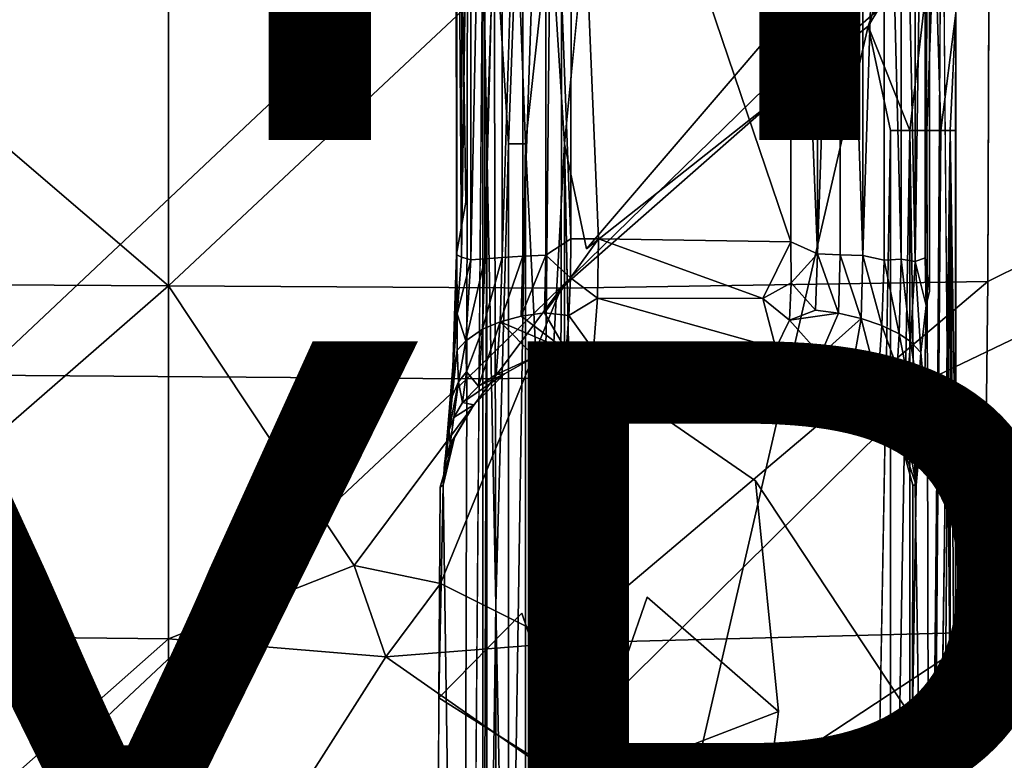
# Model space of a CAD drawing. Units: inches. Extents: x -8.6 to 8.4, y -9.7 to 8.8.
# Drawn here: x -2.9 to -0.5, y -2.5 to -0.7 of the extents above; entities that cross this region are included whole.
import ezdxf

# ---------------------------------------------------------------- set-up
doc = ezdxf.new("R2010")
doc.units = ezdxf.units.IN
doc.header["$MEASUREMENT"] = 0
for name, color, linetype in [('SEAT-BASE', 5, 'Continuous'), ('SEAT-FABRIC', 5, 'Continuous'), ('SEAT-OTHER', 7, 'Continuous'), ('SEAT-TYPE', 7, 'Continuous')]:
    doc.layers.add(name, color=color, linetype=linetype)
doc.styles.get("Standard").update_dxf_attribs({"font": 'arial.ttf'})

msp = doc.modelspace()

# ---------------------------------------------------------------- linework, layer by layer
at = {"layer": 'SEAT-BASE'}
for points, invisible_edges in [([(-1.7531, 3.3299, 23.1815), (-1.7951, -1.154, 23.6223), (-1.8329, 2.3204, 24.0187)], 15), ([(-1.7951, -1.154, 23.6223), (-1.7531, 3.3299, 23.1815), (-1.7827, -4.1724, 23.4922)], 15), ([(-1.7531, 3.3299, 23.1815), (-1.7531, -0.446, 23.1815), (-1.7827, -4.1724, 23.4922)], 12), ([(-1.8329, 2.3204, 24.0187), (-1.7951, -1.154, 23.6223), (-1.8199, 0.4743, 23.8896)], 1), ([(-0.6423, 0.4046, 23.9744), (-0.6431, -1.375, 23.9826), (-0.6202, 0.8926, 23.743)], 2), ([(-0.6431, -1.375, 23.9826), (-0.6327, -3.3141, 23.8748), (-0.6202, 0.8926, 23.743)], 15), ([(-0.6327, -3.3141, 23.8748), (-0.6148, -4.2075, 23.6868), (-0.6202, 0.8926, 23.743)], 15), ([(-0.6202, 0.8926, 23.743), (-0.6148, -4.2075, 23.6868), (-0.5773, -4.0311, 23.2936)], 1), ([(-0.7955, -0.7165, 23.0353), (-0.7901, -0.446, 23.036), (-0.6975, -0.4327, 23.0647)], 1), ([(-1.4955, -0.446, 22.9688), (-1.4955, -1.2703, 22.9688), (-1.5499, -1.0092, 22.9699)], 1), ([(-1.4955, -1.2703, 22.9688), (-1.4955, -0.446, 22.9688), (-0.7901, -0.446, 23.036)], 1), ([(-1.4955, -1.2703, 22.9688), (-0.7901, -0.446, 23.036), (-0.7955, -0.7165, 23.0353)], 2), ([(-1.4956, -3.75, 22.9688), (-0.7955, -0.7165, 23.0353), (-0.7901, -3.8204, 23.036)], 2), ([(-0.7955, -0.7165, 23.0353), (-1.4956, -3.75, 22.9688), (-1.4955, -1.2703, 22.9688)], 2), ([(-0.7901, -3.8204, 23.036), (-0.7955, -0.7165, 23.0353), (-0.7398, -0.9763, 23.0464)], 1), ([(-0.6145, -2.6398, 23.1424), (-0.6425, -4.2952, 23.1071), (-0.6145, -0.9763, 23.1424)], 12), ([(-0.6145, -2.6398, 23.1424), (-0.6145, -0.9763, 23.1424), (-0.5913, -0.9763, 23.1884)], 1), ([(-1.4955, -1.2703, 22.9688), (-1.4956, -3.75, 22.9688), (-1.5499, -1.0092, 22.9699)], 1), ([(-1.8211, -1.4814, 23.8953), (-1.7951, -1.154, 23.6223), (-1.8091, -3.2779, 23.7692)], 15), ([(-1.8183, -1.2834, 23.8679), (-1.7951, -1.154, 23.6223), (-1.8211, -1.4814, 23.8953)], 2), ([(-1.7951, -1.154, 23.6223), (-1.7827, -4.1724, 23.4922), (-1.8091, -3.2779, 23.7692)], 15), ([(-0.6431, -1.375, 23.9826), (-0.6554, -1.628, 24.1068), (-0.6561, -3.2298, 24.1196)], 15), ([(-0.6327, -3.3141, 23.8748), (-0.6431, -1.375, 23.9826), (-0.6561, -3.2298, 24.1196)], 15), ([(-0.6514, -1.4109, 24.0395), (-0.6554, -1.628, 24.1068), (-0.6431, -1.375, 23.9826)], 2), ([(-1.8513, -1.8577, 24.2149), (-1.8211, -1.4814, 23.8953), (-1.8314, -3.2369, 24.0029)], 2), ([(-1.8314, -3.2369, 24.0029), (-1.8211, -1.4814, 23.8953), (-1.8091, -3.2779, 23.7692)], 15), ([(-1.4784, -1.5214, 24.3241), (-1.075, -1.847, 24.3682), (-1.0252, -1.5172, 24.3635)], 3), ([(-0.764, -1.6556, 24.3923), (-0.837, -1.5792, 24.3826), (-1.0252, -1.5172, 24.3635)], 14), ([(-0.9135, -1.5336, 24.3746), (-1.0252, -1.5172, 24.3635), (-0.837, -1.5792, 24.3826)], 2), ([(-1.6993, -1.5811, 24.3087), (-1.5458, -1.5219, 24.3183), (-1.6241, -1.5383, 24.3133)], 1), ([(-1.075, -1.847, 24.3682), (-1.4784, -1.5214, 24.3241), (-1.5458, -1.5219, 24.3183)], 1), ([(-1.5458, -1.5219, 24.3183), (-1.3449, -2.1361, 24.3553), (-1.075, -1.847, 24.3682)], 3), ([(-1.6993, -1.5811, 24.3087), (-1.7755, -1.6582, 24.3054), (-1.8237, -1.7394, 24.3043)], 12), ([(-0.6554, -1.628, 24.1068), (-0.6855, -2.4377, 24.4286), (-0.6561, -3.2298, 24.1196)], 15), ([(-0.6554, -1.628, 24.1068), (-0.6761, -1.8573, 24.3272), (-0.6855, -2.4377, 24.4286)], 12), ([(-1.075, -1.847, 24.3682), (-0.7177, -1.7363, 24.3986), (-0.764, -1.6556, 24.3923)], 13), ([(-0.7177, -1.7363, 24.3986), (-1.075, -1.847, 24.3682), (-0.6843, -1.8578, 24.4063)], 3), ([(-1.8237, -1.7394, 24.3043), (-1.859, -1.8626, 24.306), (-1.6564, -2.176, 24.332)], 14), ([(-1.8623, -2.3861, 24.3266), (-1.8513, -1.8577, 24.2149), (-1.8314, -3.2369, 24.0029)], 12), ([(-1.3449, -2.1361, 24.3553), (-1.0183, -2.42, 24.3964), (-1.075, -1.847, 24.3682)], 12), ([(-0.6855, -2.4377, 24.4286), (-0.6843, -1.8578, 24.4063), (-1.075, -1.847, 24.3682)], 2), ([(-1.075, -1.847, 24.3682), (-1.0183, -2.42, 24.3964), (-0.6855, -2.4377, 24.4286)], 2), ([(-1.8623, -2.3861, 24.3266), (-1.6564, -2.176, 24.332), (-1.859, -1.8626, 24.306)], 2), ([(-1.6564, -2.176, 24.332), (-1.5084, -2.6093, 24.3637), (-1.3449, -2.1361, 24.3553)], 12), ([(-1.8314, -3.2369, 24.0029), (-1.8649, -2.9287, 24.3561), (-1.8623, -2.3861, 24.3266)], 12), ([(-1.0183, -2.42, 24.3964), (-1.0833, -2.9179, 24.4168), (-0.6855, -2.4377, 24.4286)], 12), ([(-1.0833, -2.9179, 24.4168), (-0.6888, -2.9829, 24.4578), (-0.6855, -2.4377, 24.4286)], 1), ([(-0.6855, -2.4377, 24.4286), (-0.6793, -3.0009, 24.3625), (-0.6561, -3.2298, 24.1196)], 12)]:
    msp.add_3dface(points, dxfattribs=dict(at, invisible_edges=invisible_edges))
for points in [[(-0.6202, 0.8926, 23.743), (-0.5773, -4.0311, 23.2936), (-0.5774, -0.6846, 23.2938)], [(-1.8199, 0.4743, 23.8896), (-1.7951, -1.154, 23.6223), (-1.8183, -1.2834, 23.8679)], [(-1.8199, 0.4743, 23.8896), (-1.8183, -1.2834, 23.8679), (-1.8175, 0.3928, 23.9279)], [(-0.679, 0.4209, 24.0966), (-0.7131, 0.4067, 24.1454), (-0.6784, -1.3017, 24.0935)], [(-0.679, 0.4209, 24.0966), (-0.6784, -1.3017, 24.0935), (-0.6541, 0.3986, 24.035)], [(-1.8175, -1.2851, 23.9278), (-1.8175, 0.3928, 23.9279), (-1.8183, -1.2834, 23.8679)], [(-1.806, -1.2907, 23.9828), (-1.8046, 0.4026, 23.9893), (-1.8175, 0.3928, 23.9279)], [(-1.806, -1.2907, 23.9828), (-1.8175, 0.3928, 23.9279), (-1.8175, -1.2851, 23.9278)], [(-1.7828, 0.3961, 24.0397), (-1.8046, 0.4026, 23.9893), (-1.806, -1.2907, 23.9828)], [(-1.7826, -1.2976, 24.0398), (-1.7828, 0.3961, 24.0397), (-1.806, -1.2907, 23.9828)], [(-1.7483, 0.4021, 24.0913), (-1.7828, 0.3961, 24.0397), (-1.7826, -1.2976, 24.0398)], [(-1.7483, -1.2954, 24.0921), (-1.7483, 0.4021, 24.0913), (-1.7826, -1.2976, 24.0398)], [(-1.7051, 0.3983, 24.1347), (-1.7483, 0.4021, 24.0913), (-1.7483, -1.2954, 24.0921)], [(-1.7051, -1.2914, 24.1354), (-1.7051, 0.3983, 24.1347), (-1.7483, -1.2954, 24.0921)], [(-1.6536, 0.353, 24.169), (-1.7051, 0.3983, 24.1347), (-1.7051, -1.2914, 24.1354)], [(-0.8649, 0.3941, 24.2459), (-0.9214, -1.2825, 24.2572), (-0.8651, -1.2848, 24.246)], [(-0.9208, 0.3908, 24.2573), (-0.9214, -1.2825, 24.2572), (-0.8649, 0.3941, 24.2459)], [(-0.8649, 0.3941, 24.2459), (-0.8651, -1.2848, 24.246), (-0.8085, -1.2868, 24.2226)], [(-0.8086, 0.3993, 24.2234), (-0.8649, 0.3941, 24.2459), (-0.8085, -1.2868, 24.2226)], [(-0.8086, 0.3993, 24.2234), (-0.8085, -1.2868, 24.2226), (-0.7564, 0.3999, 24.188)], [(-0.7564, 0.3999, 24.188), (-0.8085, -1.2868, 24.2226), (-0.756, -1.2979, 24.1893)], [(-0.7131, 0.4067, 24.1454), (-0.7564, 0.3999, 24.188), (-0.7131, -1.2955, 24.1451)], [(-0.7564, 0.3999, 24.188), (-0.756, -1.2979, 24.1893), (-0.7131, -1.2955, 24.1451)], [(-0.7131, 0.4067, 24.1454), (-0.7131, -1.2955, 24.1451), (-0.6784, -1.3017, 24.0935)], [(-0.6541, 0.3986, 24.035), (-0.6784, -1.3017, 24.0935), (-0.6541, -1.2928, 24.0352)], [(-0.6541, 0.3986, 24.035), (-0.6541, -1.2928, 24.0352), (-0.6423, 0.4046, 23.9744)], [(-0.6431, -1.375, 23.9826), (-0.6423, 0.4046, 23.9744), (-0.6541, -1.2928, 24.0352)], [(-1.5963, 0.3913, 24.1931), (-1.6536, 0.353, 24.169), (-1.6536, -1.2884, 24.17)], [(-1.5967, -1.286, 24.1935), (-1.5963, 0.3913, 24.1931), (-1.6536, -1.2884, 24.17)], [(-1.5963, 0.3913, 24.1931), (-1.5967, -1.286, 24.1935), (-1.5343, -1.245, 24.2051)], [(-1.5343, -1.245, 24.2051), (-1.5323, 0.3549, 24.2054), (-1.5963, 0.3913, 24.1931)], [(-0.9214, -1.2825, 24.2572), (-0.9208, 0.3908, 24.2573), (-0.9874, 0.3611, 24.2573)], [(-1.6536, -1.2884, 24.17), (-1.6536, 0.353, 24.169), (-1.7051, -1.2914, 24.1354)], [(-1.5323, 0.3549, 24.2054), (-1.5343, -1.245, 24.2051), (-1.4657, -1.245, 24.2116)], [(-0.9874, 0.3611, 24.2573), (-1.5323, 0.3549, 24.2054), (-0.9873, -1.253, 24.2573)], [(-1.5323, 0.3549, 24.2054), (-1.4657, -1.245, 24.2116), (-0.9873, -1.253, 24.2573)], [(-0.9874, 0.3611, 24.2573), (-0.9873, -1.253, 24.2573), (-0.9214, -1.2825, 24.2572)], [(-0.6975, -0.4327, 23.0647), (-0.6304, -0.446, 23.1208), (-0.7955, -0.7165, 23.0353)], [(-1.7827, -4.1724, 23.4922), (-1.7531, -0.446, 23.1815), (-1.7531, -4.2219, 23.1815)], [(-1.7531, -0.446, 23.1815), (-1.7249, -0.4437, 23.0901), (-1.7427, -1.0092, 23.1313)], [(-1.7531, -4.2219, 23.1815), (-1.7531, -0.446, 23.1815), (-1.7427, -1.0092, 23.1313)], [(-1.7249, -0.4437, 23.0901), (-1.7208, -2.1559, 23.0829), (-1.7427, -1.0092, 23.1313)], [(-1.7249, -0.4437, 23.0901), (-1.6684, -0.446, 23.0218), (-1.6891, -1.0092, 23.0411)], [(-1.6891, -1.0092, 23.0411), (-1.7208, -2.1559, 23.0829), (-1.7249, -0.4437, 23.0901)], [(-1.6467, -1.0092, 23.0059), (-1.6891, -1.0092, 23.0411), (-1.6684, -0.446, 23.0218)], [(-1.6684, -0.446, 23.0218), (-1.5857, -0.452, 22.9778), (-1.6467, -1.0092, 23.0059)], [(-1.5857, -0.452, 22.9778), (-1.6007, -1.9498, 22.9827), (-1.6467, -1.0092, 23.0059)], [(-1.5499, -1.0092, 22.9699), (-1.6007, -1.9498, 22.9827), (-1.5857, -0.452, 22.9778)], [(-1.5857, -0.452, 22.9778), (-1.4955, -0.446, 22.9688), (-1.5499, -1.0092, 22.9699)], [(-0.6914, -0.9763, 23.0684), (-0.7955, -0.7165, 23.0353), (-0.6304, -0.446, 23.1208)], [(-0.6497, -0.9763, 23.1001), (-0.6914, -0.9763, 23.0684), (-0.6304, -0.446, 23.1208)], [(-0.6145, -0.9763, 23.1424), (-0.6497, -0.9763, 23.1001), (-0.6304, -0.446, 23.1208)], [(-0.6304, -0.446, 23.1208), (-0.5774, -0.6846, 23.2938), (-0.6145, -0.9763, 23.1424)], [(-0.5913, -0.9763, 23.1884), (-0.6145, -0.9763, 23.1424), (-0.5774, -0.6846, 23.2938)], [(-0.5785, -0.9763, 23.2392), (-0.5913, -0.9763, 23.1884), (-0.5774, -0.6846, 23.2938)], [(-0.5774, -0.6846, 23.2938), (-0.5773, -4.0311, 23.2936), (-0.5785, -0.9763, 23.2392)], [(-0.6914, -0.9763, 23.0684), (-0.7398, -0.9763, 23.0464), (-0.7955, -0.7165, 23.0353)], [(-0.7398, -0.9763, 23.0464), (-0.7398, -3.7357, 23.0464), (-0.7901, -3.8204, 23.036)], [(-0.6914, -3.7357, 23.0684), (-0.7398, -3.7357, 23.0464), (-0.6914, -0.9763, 23.0684)], [(-0.7398, -3.7357, 23.0464), (-0.7398, -0.9763, 23.0464), (-0.6914, -0.9763, 23.0684)], [(-0.6425, -4.2952, 23.1071), (-0.6914, -0.9763, 23.0684), (-0.6497, -0.9763, 23.1001)], [(-0.6914, -3.7357, 23.0684), (-0.6914, -0.9763, 23.0684), (-0.6425, -4.2952, 23.1071)], [(-0.6425, -4.2952, 23.1071), (-0.6497, -0.9763, 23.1001), (-0.6145, -0.9763, 23.1424)], [(-0.5913, -3.7357, 23.1884), (-0.6145, -3.7357, 23.1424), (-0.5913, -0.9763, 23.1884)], [(-0.6145, -3.7357, 23.1424), (-0.6145, -2.6398, 23.1424), (-0.5913, -0.9763, 23.1884)], [(-0.5785, -1.8163, 23.2392), (-0.5913, -0.9763, 23.1884), (-0.5785, -0.9763, 23.2392)], [(-0.5785, -2.9249, 23.2392), (-0.5913, -0.9763, 23.1884), (-0.5785, -1.8163, 23.2392)], [(-0.5913, -3.7357, 23.1884), (-0.5913, -0.9763, 23.1884), (-0.5785, -2.9249, 23.2392)], [(-0.5785, -1.8163, 23.2392), (-0.5785, -0.9763, 23.2392), (-0.5773, -4.0311, 23.2936)], [(-1.7427, -1.0092, 23.1313), (-1.7427, -3.75, 23.1313), (-1.7531, -4.2219, 23.1815)], [(-1.7208, -2.1559, 23.0829), (-1.7427, -3.75, 23.1313), (-1.7427, -1.0092, 23.1313)], [(-1.6891, -1.0092, 23.0411), (-1.6891, -3.75, 23.0411), (-1.7208, -2.1559, 23.0829)], [(-1.6467, -1.0092, 23.0059), (-1.6467, -3.75, 23.0059), (-1.6891, -3.75, 23.0411)], [(-1.6467, -1.0092, 23.0059), (-1.6891, -3.75, 23.0411), (-1.6891, -1.0092, 23.0411)], [(-1.6007, -1.9498, 22.9827), (-1.6467, -3.75, 23.0059), (-1.6467, -1.0092, 23.0059)], [(-1.5499, -1.0092, 22.9699), (-1.5499, -3.75, 22.9699), (-1.6007, -1.9498, 22.9827)], [(-1.5499, -3.75, 22.9699), (-1.5499, -1.0092, 22.9699), (-1.4956, -3.75, 22.9688)], [(-1.5354, -1.342, 24.2172), (-1.5343, -1.245, 24.2051), (-1.5967, -1.286, 24.1935)], [(-1.4681, -1.3929, 24.2404), (-1.4657, -1.245, 24.2116), (-1.5354, -1.342, 24.2172)], [(-1.5343, -1.245, 24.2051), (-1.5354, -1.342, 24.2172), (-1.4657, -1.245, 24.2116)], [(-1.4657, -1.245, 24.2116), (-1.4681, -1.3929, 24.2404), (-1.0568, -1.3932, 24.2797)], [(-0.9873, -1.253, 24.2573), (-1.4657, -1.245, 24.2116), (-1.0568, -1.3932, 24.2797)], [(-0.9873, -1.253, 24.2573), (-1.0568, -1.3932, 24.2797), (-0.9871, -1.3545, 24.2729)], [(-0.9873, -1.253, 24.2573), (-0.9871, -1.3545, 24.2729), (-0.9214, -1.2825, 24.2572)], [(-1.8166, -1.4316, 23.9838), (-1.8183, -1.2834, 23.8679), (-1.8284, -1.5916, 24.0001)], [(-1.8284, -1.5916, 24.0001), (-1.8183, -1.2834, 23.8679), (-1.8211, -1.4814, 23.8953)], [(-1.8166, -1.4316, 23.9838), (-1.8175, -1.2851, 23.9278), (-1.8183, -1.2834, 23.8679)], [(-1.806, -1.2907, 23.9828), (-1.8175, -1.2851, 23.9278), (-1.8166, -1.4316, 23.9838)], [(-1.7826, -1.2976, 24.0398), (-1.806, -1.2907, 23.9828), (-1.8166, -1.4316, 23.9838)], [(-1.7535, -1.4695, 24.1455), (-1.7483, -1.2954, 24.0921), (-1.7954, -1.4991, 24.0896)], [(-1.7483, -1.2954, 24.0921), (-1.7826, -1.2976, 24.0398), (-1.7954, -1.4991, 24.0896)], [(-1.7099, -1.4515, 24.1845), (-1.7051, -1.2914, 24.1354), (-1.7535, -1.4695, 24.1455)], [(-1.7051, -1.2914, 24.1354), (-1.7483, -1.2954, 24.0921), (-1.7535, -1.4695, 24.1455)], [(-1.6536, -1.2884, 24.17), (-1.7051, -1.2914, 24.1354), (-1.7099, -1.4515, 24.1845)], [(-1.658, -1.4378, 24.2158), (-1.6536, -1.2884, 24.17), (-1.7099, -1.4515, 24.1845)], [(-1.5997, -1.4293, 24.2379), (-1.5967, -1.286, 24.1935), (-1.658, -1.4378, 24.2158)], [(-1.5967, -1.286, 24.1935), (-1.6536, -1.2884, 24.17), (-1.658, -1.4378, 24.2158)], [(-1.5967, -1.286, 24.1935), (-1.5997, -1.4293, 24.2379), (-1.5354, -1.342, 24.2172)], [(-0.9261, -1.4227, 24.2985), (-0.9214, -1.2825, 24.2572), (-0.9871, -1.3545, 24.2729)], [(-0.9214, -1.2825, 24.2572), (-0.9261, -1.4227, 24.2985), (-0.869, -1.4302, 24.2886)], [(-0.8651, -1.2848, 24.246), (-0.9214, -1.2825, 24.2572), (-0.869, -1.4302, 24.2886)], [(-0.8651, -1.2848, 24.246), (-0.869, -1.4302, 24.2886), (-0.8127, -1.4429, 24.2683)], [(-0.8085, -1.2868, 24.2226), (-0.8651, -1.2848, 24.246), (-0.8127, -1.4429, 24.2683)], [(-0.8085, -1.2868, 24.2226), (-0.8127, -1.4429, 24.2683), (-0.7612, -1.4603, 24.2379)], [(-0.756, -1.2979, 24.1893), (-0.8085, -1.2868, 24.2226), (-0.7612, -1.4603, 24.2379)], [(-0.7131, -1.2955, 24.1451), (-0.756, -1.2979, 24.1893), (-0.7182, -1.4812, 24.1996)], [(-0.7131, -1.2955, 24.1451), (-0.7182, -1.4812, 24.1996), (-0.6905, -1.5004, 24.1649)], [(-0.6784, -1.3017, 24.0935), (-0.7131, -1.2955, 24.1451), (-0.6905, -1.5004, 24.1649)], [(-0.6514, -1.4109, 24.0395), (-0.6541, -1.2928, 24.0352), (-0.6784, -1.3017, 24.0935)], [(-0.6514, -1.4109, 24.0395), (-0.6431, -1.375, 23.9826), (-0.6541, -1.2928, 24.0352)], [(-1.8166, -1.4316, 23.9838), (-1.7954, -1.4991, 24.0896), (-1.7826, -1.2976, 24.0398)], [(-0.756, -1.2979, 24.1893), (-0.7612, -1.4603, 24.2379), (-0.7182, -1.4812, 24.1996)], [(-0.6784, -1.3017, 24.0935), (-0.6905, -1.5004, 24.1649), (-0.6645, -1.5282, 24.1146)], [(-0.6645, -1.5282, 24.1146), (-0.6514, -1.4109, 24.0395), (-0.6784, -1.3017, 24.0935)], [(-1.539, -1.4361, 24.2544), (-1.5354, -1.342, 24.2172), (-1.5997, -1.4293, 24.2379)], [(-1.5354, -1.342, 24.2172), (-1.539, -1.4361, 24.2544), (-1.4681, -1.3929, 24.2404)], [(-1.5582, -1.3678, 24.3143), (-1.5616, -2.2507, 24.343), (-1.8585, -2.1021, 24.3151)], [(-0.9909, -1.4475, 24.3132), (-0.9871, -1.3545, 24.2729), (-1.0568, -1.3932, 24.2797)], [(-0.9871, -1.3545, 24.2729), (-0.9909, -1.4475, 24.3132), (-0.9261, -1.4227, 24.2985)], [(-1.539, -1.4361, 24.2544), (-1.4784, -1.5214, 24.3241), (-1.4681, -1.3929, 24.2404)], [(-1.4784, -1.5214, 24.3241), (-1.0252, -1.5172, 24.3635), (-1.4681, -1.3929, 24.2404)], [(-1.0568, -1.3932, 24.2797), (-1.4681, -1.3929, 24.2404), (-1.0252, -1.5172, 24.3635)], [(-1.0252, -1.5172, 24.3635), (-0.9909, -1.4475, 24.3132), (-1.0568, -1.3932, 24.2797)], [(-0.6514, -1.4109, 24.0395), (-0.6645, -1.5282, 24.1146), (-0.6554, -1.628, 24.1068)], [(-1.8169, -1.5224, 24.034), (-1.8166, -1.4316, 23.9838), (-1.8284, -1.5916, 24.0001)], [(-1.8166, -1.4316, 23.9838), (-1.8169, -1.5224, 24.034), (-1.7954, -1.4991, 24.0896)], [(-1.658, -1.4378, 24.2158), (-1.7099, -1.4515, 24.1845), (-1.5458, -1.5219, 24.3183)], [(-1.5997, -1.4293, 24.2379), (-1.658, -1.4378, 24.2158), (-1.5458, -1.5219, 24.3183)], [(-1.5458, -1.5219, 24.3183), (-1.539, -1.4361, 24.2544), (-1.5997, -1.4293, 24.2379)], [(-1.5458, -1.5219, 24.3183), (-1.4784, -1.5214, 24.3241), (-1.539, -1.4361, 24.2544)], [(-0.869, -1.4302, 24.2886), (-0.9261, -1.4227, 24.2985), (-0.9909, -1.4475, 24.3132)], [(-0.9909, -1.4475, 24.3132), (-0.9135, -1.5336, 24.3746), (-0.869, -1.4302, 24.2886)], [(-0.8127, -1.4429, 24.2683), (-0.869, -1.4302, 24.2886), (-0.9135, -1.5336, 24.3746)], [(-0.837, -1.5792, 24.3826), (-0.8127, -1.4429, 24.2683), (-0.9135, -1.5336, 24.3746)], [(-0.8127, -1.4429, 24.2683), (-0.837, -1.5792, 24.3826), (-0.7716, -1.6051, 24.3472)], [(-0.7612, -1.4603, 24.2379), (-0.8127, -1.4429, 24.2683), (-0.7716, -1.6051, 24.3472)], [(-1.7196, -1.5823, 24.2868), (-1.7099, -1.4515, 24.1845), (-1.7641, -1.6118, 24.2567)], [(-1.7099, -1.4515, 24.1845), (-1.7535, -1.4695, 24.1455), (-1.7641, -1.6118, 24.2567)], [(-1.7099, -1.4515, 24.1845), (-1.7196, -1.5823, 24.2868), (-1.6241, -1.5383, 24.3133)], [(-1.6241, -1.5383, 24.3133), (-1.5458, -1.5219, 24.3183), (-1.7099, -1.4515, 24.1845)], [(-1.0252, -1.5172, 24.3635), (-0.9135, -1.5336, 24.3746), (-0.9909, -1.4475, 24.3132)], [(-0.7612, -1.4603, 24.2379), (-0.7716, -1.6051, 24.3472), (-0.7232, -1.5663, 24.2521)], [(-0.7232, -1.5663, 24.2521), (-0.7182, -1.4812, 24.1996), (-0.7612, -1.4603, 24.2379)], [(-1.8211, -1.4814, 23.8953), (-1.8513, -1.8577, 24.2149), (-1.8284, -1.5916, 24.0001)], [(-1.7535, -1.4695, 24.1455), (-1.7954, -1.4991, 24.0896), (-1.7936, -1.5758, 24.1529)], [(-1.7641, -1.6118, 24.2567), (-1.7535, -1.4695, 24.1455), (-1.7936, -1.5758, 24.1529)], [(-0.7182, -1.4812, 24.1996), (-0.7232, -1.5663, 24.2521), (-0.6966, -1.5914, 24.2226)], [(-0.6905, -1.5004, 24.1649), (-0.7182, -1.4812, 24.1996), (-0.6966, -1.5914, 24.2226)], [(-1.7954, -1.4991, 24.0896), (-1.8169, -1.5224, 24.034), (-1.8132, -1.6009, 24.1199)], [(-1.7936, -1.5758, 24.1529), (-1.7954, -1.4991, 24.0896), (-1.8132, -1.6009, 24.1199)], [(-0.6905, -1.5004, 24.1649), (-0.6966, -1.5914, 24.2226), (-0.6709, -1.6283, 24.1786)], [(-0.6645, -1.5282, 24.1146), (-0.6905, -1.5004, 24.1649), (-0.6709, -1.6283, 24.1786)], [(-1.8169, -1.5224, 24.034), (-1.8284, -1.5916, 24.0001), (-1.8291, -1.6369, 24.0745)], [(-1.8132, -1.6009, 24.1199), (-1.8169, -1.5224, 24.034), (-1.8291, -1.6369, 24.0745)], [(-1.6993, -1.5811, 24.3087), (-1.6241, -1.5383, 24.3133), (-1.7196, -1.5823, 24.2868)], [(-0.6645, -1.5282, 24.1146), (-0.6709, -1.6283, 24.1786), (-0.6554, -1.628, 24.1068)], [(-1.7936, -1.5758, 24.1529), (-1.8132, -1.6009, 24.1199), (-1.8036, -1.6518, 24.2178)], [(-1.7936, -1.5758, 24.1529), (-1.8036, -1.6518, 24.2178), (-1.7641, -1.6118, 24.2567)], [(-1.7755, -1.6582, 24.3054), (-1.6993, -1.5811, 24.3087), (-1.8036, -1.6518, 24.2178)], [(-1.7641, -1.6118, 24.2567), (-1.8036, -1.6518, 24.2178), (-1.6993, -1.5811, 24.3087)], [(-1.7196, -1.5823, 24.2868), (-1.7641, -1.6118, 24.2567), (-1.6993, -1.5811, 24.3087)], [(-0.837, -1.5792, 24.3826), (-0.764, -1.6556, 24.3923), (-0.7296, -1.6401, 24.3195)], [(-0.7296, -1.6401, 24.3195), (-0.7716, -1.6051, 24.3472), (-0.837, -1.5792, 24.3826)], [(-0.7716, -1.6051, 24.3472), (-0.7296, -1.6401, 24.3195), (-0.7232, -1.5663, 24.2521)], [(-0.7232, -1.5663, 24.2521), (-0.7296, -1.6401, 24.3195), (-0.7056, -1.6668, 24.2969)], [(-0.6966, -1.5914, 24.2226), (-0.7232, -1.5663, 24.2521), (-0.7056, -1.6668, 24.2969)], [(-1.8291, -1.6369, 24.0745), (-1.8284, -1.5916, 24.0001), (-1.8513, -1.8577, 24.2149)], [(-1.8132, -1.6009, 24.1199), (-1.8291, -1.6369, 24.0745), (-1.8364, -1.72, 24.1555)], [(-1.8251, -1.689, 24.1832), (-1.8132, -1.6009, 24.1199), (-1.8364, -1.72, 24.1555)], [(-1.8036, -1.6518, 24.2178), (-1.8132, -1.6009, 24.1199), (-1.8251, -1.689, 24.1832)], [(-0.6966, -1.5914, 24.2226), (-0.7056, -1.6668, 24.2969), (-0.679, -1.7131, 24.2588)], [(-0.6709, -1.6283, 24.1786), (-0.6966, -1.5914, 24.2226), (-0.679, -1.7131, 24.2588)], [(-1.8364, -1.72, 24.1555), (-1.8291, -1.6369, 24.0745), (-1.8513, -1.8577, 24.2149)], [(-0.6709, -1.6283, 24.1786), (-0.679, -1.7131, 24.2588), (-0.6761, -1.8573, 24.3272)], [(-0.6554, -1.628, 24.1068), (-0.6709, -1.6283, 24.1786), (-0.6761, -1.8573, 24.3272)], [(-1.8251, -1.689, 24.1832), (-1.834, -1.7556, 24.2759), (-1.7755, -1.6582, 24.3054)], [(-1.8237, -1.7394, 24.3043), (-1.7755, -1.6582, 24.3054), (-1.834, -1.7556, 24.2759)], [(-1.8036, -1.6518, 24.2178), (-1.8251, -1.689, 24.1832), (-1.7755, -1.6582, 24.3054)], [(-0.7056, -1.6668, 24.2969), (-0.7296, -1.6401, 24.3195), (-0.764, -1.6556, 24.3923)], [(-0.764, -1.6556, 24.3923), (-0.7177, -1.7363, 24.3986), (-0.7056, -1.6668, 24.2969)], [(-0.679, -1.7131, 24.2588), (-0.7056, -1.6668, 24.2969), (-0.7177, -1.7363, 24.3986)], [(-1.834, -1.7556, 24.2759), (-1.8251, -1.689, 24.1832), (-1.8364, -1.72, 24.1555)], [(-1.8364, -1.72, 24.1555), (-1.8513, -1.8577, 24.2149), (-1.8482, -1.804, 24.2465)], [(-1.8482, -1.804, 24.2465), (-1.834, -1.7556, 24.2759), (-1.8364, -1.72, 24.1555)], [(-0.7177, -1.7363, 24.3986), (-0.6849, -1.8051, 24.3567), (-0.679, -1.7131, 24.2588)], [(-0.7177, -1.7363, 24.3986), (-0.6843, -1.8578, 24.4063), (-0.6761, -1.8573, 24.3272)], [(-0.7177, -1.7363, 24.3986), (-0.6761, -1.8573, 24.3272), (-0.6849, -1.8051, 24.3567)], [(-0.679, -1.7131, 24.2588), (-0.6849, -1.8051, 24.3567), (-0.6761, -1.8573, 24.3272)], [(-1.859, -1.8626, 24.306), (-1.8237, -1.7394, 24.3043), (-1.8513, -1.8577, 24.2149)], [(-1.8513, -1.8577, 24.2149), (-1.8237, -1.7394, 24.3043), (-1.8482, -1.804, 24.2465)], [(-1.834, -1.7556, 24.2759), (-1.8482, -1.804, 24.2465), (-1.8237, -1.7394, 24.3043)], [(-0.5785, -2.9249, 23.2392), (-0.5785, -1.8163, 23.2392), (-0.5773, -4.0311, 23.2936)], [(-1.8623, -2.3861, 24.3266), (-1.859, -1.8626, 24.306), (-1.8513, -1.8577, 24.2149)], [(-0.6843, -1.8578, 24.4063), (-0.6855, -2.4377, 24.4286), (-0.6761, -1.8573, 24.3272)], [(-1.6007, -1.9498, 22.9827), (-1.6007, -3.75, 22.9827), (-1.6467, -3.75, 23.0059)], [(-1.5499, -3.75, 22.9699), (-1.6007, -3.75, 22.9827), (-1.6007, -1.9498, 22.9827)], [(-1.3449, -2.1361, 24.3553), (-1.5084, -2.6093, 24.3637), (-1.0183, -2.42, 24.3964)], [(-1.6564, -2.176, 24.332), (-1.8623, -2.3861, 24.3266), (-1.5084, -2.6093, 24.3637)], [(-1.7208, -2.1559, 23.0829), (-1.7208, -3.75, 23.0829), (-1.7427, -3.75, 23.1313)], [(-1.6891, -3.75, 23.0411), (-1.7208, -3.75, 23.0829), (-1.7208, -2.1559, 23.0829)], [(-1.8649, -2.9287, 24.3561), (-1.5084, -2.6093, 24.3637), (-1.8623, -2.3861, 24.3266)], [(-1.5084, -2.6093, 24.3637), (-1.0833, -2.9179, 24.4168), (-1.0183, -2.42, 24.3964)], [(-0.6855, -2.4377, 24.4286), (-0.6888, -2.9829, 24.4578), (-0.6793, -3.0009, 24.3625)]]:
    msp.add_3dface(points, dxfattribs=at)
at = {"layer": 'SEAT-FABRIC'}
for points in [[(-0.4949, -0.4326, 24.4021), (-0.4981, -1.3511, 24.4112), (-1.5582, -1.3678, 24.3143)], [(-1.5569, -0.446, 24.3042), (-0.4949, -0.4326, 24.4021), (-1.5582, -1.3678, 24.3143)], [(-2.5343, -0.446, 24.2453), (-2.5344, -1.3621, 24.2556), (-3.5688, -0.4755, 24.2405)], [(-3.0003, -0.446, 25.1203), (-3, -1.5838, 25.1365), (-1.7913, -0.446, 25.1745)], [(-3, -1.5838, 25.1365), (-1.7925, -1.593, 25.1906), (-1.7913, -0.446, 25.1745)], [(-1.5569, -0.446, 24.3042), (-1.5582, -1.3678, 24.3143), (-2.5344, -1.3621, 24.2556)], [(-2.5343, -0.446, 24.2453), (-1.5569, -0.446, 24.3042), (-2.5344, -1.3621, 24.2556)], [(-1.7925, -1.593, 25.1906), (-0.6224, -1.5843, 25.2948), (-0.6148, -0.4434, 25.2802)], [(-1.7913, -0.446, 25.1745), (-1.7925, -1.593, 25.1906), (-0.6148, -0.4434, 25.2802)], [(-2.5344, -1.3621, 24.2556), (-3.5312, -1.3567, 24.2497), (-3.5688, -0.4755, 24.2405)], [(-3.5312, -1.3567, 24.2497), (-2.5344, -1.3621, 24.2556), (-3.5299, -2.2289, 24.2785)], [(-2.5344, -1.3621, 24.2556), (-2.5346, -2.2395, 24.2848), (-3.5299, -2.2289, 24.2785)], [(-2.5346, -2.2395, 24.2848), (-2.5344, -1.3621, 24.2556), (-2.073, -2.0569, 24.2995)], [(-2.5344, -1.3621, 24.2556), (-1.5582, -1.3678, 24.3143), (-2.073, -2.0569, 24.2995)], [(-1.8585, -2.1021, 24.3151), (-2.073, -2.0569, 24.2995), (-1.5582, -1.3678, 24.3143)], [(-1.5582, -1.3678, 24.3143), (-0.4981, -1.3511, 24.4112), (-1.5616, -2.2507, 24.343)], [(-0.4981, -1.3511, 24.4112), (-0.5078, -2.2229, 24.4373), (-1.5616, -2.2507, 24.343)], [(-3, -1.5838, 25.1365), (-2.9991, -2.7254, 25.1855), (-1.7925, -1.593, 25.1906)], [(-1.796, -2.7438, 25.2391), (-0.6339, -2.7316, 25.3401), (-0.6224, -1.5843, 25.2948)], [(-1.7925, -1.593, 25.1906), (-1.796, -2.7438, 25.2391), (-0.6224, -1.5843, 25.2948)], [(-2.9991, -2.7254, 25.1855), (-1.796, -2.7438, 25.2391), (-1.7925, -1.593, 25.1906)], [(-2.073, -2.0569, 24.2995), (-1.9945, -2.2842, 24.3137), (-2.5346, -2.2395, 24.2848)], [(-2.073, -2.0569, 24.2995), (-1.8585, -2.1021, 24.3151), (-1.9945, -2.2842, 24.3137)], [(-1.9945, -2.2842, 24.3137), (-1.8585, -2.1021, 24.3151), (-1.5616, -2.2507, 24.343)], [(-1.5616, -2.2507, 24.343), (-0.5078, -2.2229, 24.4373), (-1.3179, -2.7568, 24.3876)], [(-1.0746, -2.8401, 24.4134), (-1.3179, -2.7568, 24.3876), (-0.5078, -2.2229, 24.4373)], [(-0.5078, -2.2229, 24.4373), (-0.6057, -3.1687, 24.4776), (-1.0746, -2.8401, 24.4134)], [(-3.5299, -2.2289, 24.2785), (-2.5346, -2.2395, 24.2848), (-3.5278, -3.1175, 24.3269)], [(-2.5346, -2.2395, 24.2848), (-2.5351, -3.1333, 24.334), (-3.5278, -3.1175, 24.3269)], [(-2.5351, -3.1333, 24.334), (-2.5346, -2.2395, 24.2848), (-1.9945, -2.2842, 24.3137)], [(-1.9945, -2.2842, 24.3137), (-1.5616, -2.2507, 24.343), (-1.3179, -2.7568, 24.3876)], [(-2.5351, -3.1333, 24.334), (-1.9945, -2.2842, 24.3137), (-1.3179, -2.7568, 24.3876)]]:
    msp.add_3dface(points, dxfattribs=at)
for points, invisible_edges in [([(-0.4949, -0.4326, 24.4021), (1.3339, -0.446, 24.606), (-0.4981, -1.3511, 24.4112)], 1), ([(-0.6148, -0.4434, 25.2802), (-0.6224, -1.5843, 25.2948), (1.7466, -0.446, 25.5406)], 12), ([(-0.6224, -1.5843, 25.2948), (1.7332, -1.6287, 25.5538), (1.7466, -0.446, 25.5406)], 1), ([(1.3339, -0.446, 24.606), (1.3265, -1.389, 24.6146), (-0.4981, -1.3511, 24.4112)], 2), ([(-0.4981, -1.3511, 24.4112), (1.3265, -1.389, 24.6146), (-0.5078, -2.2229, 24.4373)], 1), ([(1.3265, -1.389, 24.6146), (1.3056, -2.2916, 24.639), (-0.5078, -2.2229, 24.4373)], 2), ([(-1.0252, -1.5172, 24.3635), (-1.075, -1.847, 24.3682), (-0.764, -1.6556, 24.3923)], 15), ([(-1.6993, -1.5811, 24.3087), (-1.8237, -1.7394, 24.3043), (-1.5458, -1.5219, 24.3183)], 15), ([(-1.8237, -1.7394, 24.3043), (-1.6564, -2.176, 24.332), (-1.5458, -1.5219, 24.3183)], 15), ([(-1.6564, -2.176, 24.332), (-1.3449, -2.1361, 24.3553), (-1.5458, -1.5219, 24.3183)], 15), ([(-0.6224, -1.5843, 25.2948), (-0.6339, -2.7316, 25.3401), (1.7332, -1.6287, 25.5538)], 12), ([(-0.6339, -2.7316, 25.3401), (1.693, -2.8136, 25.5936), (1.7332, -1.6287, 25.5538)], 1), ([(-0.5078, -2.2229, 24.4373), (1.1119, -3.2741, 24.6664), (-0.6057, -3.1687, 24.4776)], 2), ([(-0.5078, -2.2229, 24.4373), (1.3056, -2.2916, 24.639), (1.1119, -3.2741, 24.6664)], 1)]:
    msp.add_3dface(points, dxfattribs=dict(at, invisible_edges=invisible_edges))

# ---------------------------------------------------------------- texts
at = {"layer": 'SEAT-OTHER'}
msp.add_attdef('OTHER', (-5, -1), '', height=2, dxfattribs=at)
at = {"layer": 'SEAT-TYPE', "flags": 2}
msp.add_attdef('TYPE', (-5, -3.5), 'SEAT', height=2, dxfattribs=at)

doc.saveas('drawing.dxf')
